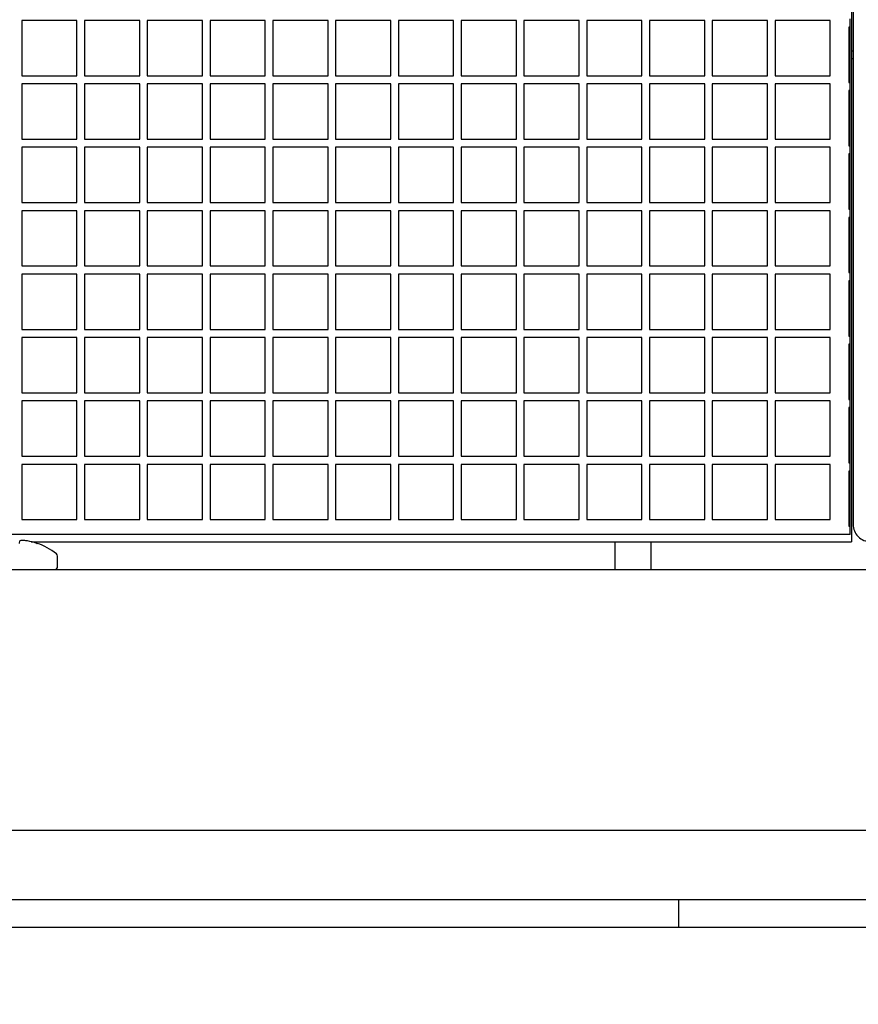
# Model space of a CAD drawing. Units: inches. Extents: x 0.9 to 15.9, y 0.6 to 10.4.
# Drawn here: x 9.7 to 9.8, y 2.3 to 2.5 of the extents above; entities that cross this region are included whole.
import ezdxf

# ---------------------------------------------------------------- set-up
doc = ezdxf.new("R2010")
doc.units = ezdxf.units.IN
doc.header["$MEASUREMENT"] = 0
doc.layers.add('FORMAT', color=7, linetype='Continuous')
doc.styles.add('SLDTEXTSTYLE0', font='TXT', dxfattribs={"width": 0.605})
doc.dimstyles.new('SLDDIMSTYLE1', dxfattribs={"dimtxt": 0.08, "dimasz": 0.13, "dimexe": 0, "dimexo": 0.0625, "dimgap": 0.02, "dimtad": 0, "dimtih": 1, "dimtoh": 1, "dimdec": 6, "dimlfac": 32, "dimrnd": 1e-09, "dimzin": 12, "dimdsep": 46, "dimlunit": 5, "dimtxsty": 'SLDTEXTSTYLE0', "dimsah": 1, "dimcen": 0.09, "dimadec": 0, "dimazin": 3, "dimtfac": 1, "dimtdec": 6, "dimtmove": 0, "dimatfit": 0, "dimfxl": 0, "dimfrac": 2, "dimtolj": 1, "dimtzin": 12, "dimarcsym": 0})

# ---------------------------------------------------------------- blocks, each defined once
blk = doc.blocks.new('_D_24')
at = {"layer": 'FORMAT'}
for p, q in [((9.442783642728111, 2.301433271839458), (9.442783642728113, 2.841935334275544)), ((9.497471142728111, 2.373698896839458), (9.497471142728113, 2.841935334275544)), ((9.442783642728113, 2.716935334275544), (9.192783642728115, 2.716935334275544)), ((9.497471142728113, 2.716935334275544), (9.789328677173001, 2.716935334275544)), ((9.89932231501914, 2.716824226392403), (9.871822314159829, 2.716824226392403)), ((9.871822314159829, 2.716824226392403), (9.871822314159829, 2.594046449731756)), ((10.02154453393097, 2.716824226392403), (10.04904453479028, 2.716824226392403)), ((10.04904453479028, 2.716824226392403), (10.04904453479028, 2.594046449731756)), ((9.871822314159829, 2.594046449731756), (9.89932231501914, 2.594046449731756)), ((10.04904453479028, 2.594046449731756), (10.02154453393097, 2.594046449731756))]:
    blk.add_line(p, q, dxfattribs=at)
for points in [[(9.442783642728113, 2.716935334275544), (9.312783642728112, 2.736935334275545), (9.312783642728112, 2.696935334275545)], [(9.497471142728113, 2.716935334275544), (9.627471142728114, 2.696935334275544), (9.627471142728114, 2.736935334275544)]]:
    blk.add_solid(points, dxfattribs=at)
at = {"layer": 'FORMAT', "char_height": 0.08, "attachment_point": 1, "style": 'SLDTEXTSTYLE0'}
for s, insert in [('1 3/4', (9.838211205563224, 2.838282968786046)), ('44', (9.89932231501914, 2.697171866621873))]:
    blk.add_mtext(s, dxfattribs=dict(at, insert=insert))

msp = doc.modelspace()

# ---------------------------------------------------------------- linework, layer by layer
at = {"color": 7, "linetype": 'Continuous', "lineweight": 25}
for p, q in [((9.778249288532216, 2.540854246176329), (9.778249288532216, 2.384922100001702)), ((9.778470259401336, 2.540480269870952), (9.778470259401336, 2.386667769870952)), ((9.668657759401334, 2.457917769870952), (9.660845259401336, 2.457917769870952)), ((9.660845259401336, 2.457917769870952), (9.660845259401336, 2.450105269870952)), ((9.668657759401334, 2.450105269870952), (9.668657759401334, 2.457917769870952)), ((9.677540571901336, 2.457917769870952), (9.669728071901336, 2.457917769870952)), ((9.669728071901336, 2.457917769870952), (9.669728071901336, 2.450105269870952)), ((9.677540571901336, 2.450105269870952), (9.677540571901336, 2.457917769870952)), ((9.686423384401335, 2.457917769870952), (9.678610884401335, 2.457917769870952)), ((9.678610884401335, 2.457917769870952), (9.678610884401335, 2.450105269870952)), ((9.686423384401335, 2.450105269870952), (9.686423384401335, 2.457917769870952)), ((9.695306196901337, 2.457917769870952), (9.687493696901337, 2.457917769870952)), ((9.687493696901337, 2.457917769870952), (9.687493696901337, 2.450105269870952)), ((9.695306196901337, 2.450105269870952), (9.695306196901337, 2.457917769870952)), ((9.704189009401336, 2.457917769870952), (9.696376509401336, 2.457917769870952)), ((9.696376509401336, 2.457917769870952), (9.696376509401336, 2.450105269870952)), ((9.704189009401336, 2.450105269870952), (9.704189009401336, 2.457917769870952)), ((9.713071821901336, 2.457917769870952), (9.705259321901336, 2.457917769870952)), ((9.705259321901336, 2.457917769870952), (9.705259321901336, 2.450105269870952)), ((9.713071821901336, 2.450105269870952), (9.713071821901336, 2.457917769870952)), ((9.721954634401335, 2.457917769870952), (9.714142134401335, 2.457917769870952)), ((9.714142134401335, 2.457917769870952), (9.714142134401335, 2.450105269870952)), ((9.721954634401335, 2.450105269870952), (9.721954634401335, 2.457917769870952)), ((9.730837446901335, 2.457917769870952), (9.723024946901335, 2.457917769870952)), ((9.723024946901335, 2.457917769870952), (9.723024946901335, 2.450105269870952)), ((9.730837446901335, 2.450105269870952), (9.730837446901335, 2.457917769870952)), ((9.739720259401336, 2.457917769870952), (9.731907759401336, 2.457917769870952)), ((9.731907759401336, 2.457917769870952), (9.731907759401336, 2.450105269870952)), ((9.739720259401336, 2.450105269870952), (9.739720259401336, 2.457917769870952)), ((9.748603071901336, 2.457917769870952), (9.740790571901336, 2.457917769870952)), ((9.740790571901336, 2.457917769870952), (9.740790571901336, 2.450105269870952)), ((9.748603071901336, 2.450105269870952), (9.748603071901336, 2.457917769870952)), ((9.757485884401335, 2.457917769870952), (9.749673384401335, 2.457917769870952)), ((9.749673384401335, 2.457917769870952), (9.749673384401335, 2.450105269870952)), ((9.757485884401335, 2.450105269870952), (9.757485884401335, 2.457917769870952)), ((9.766368696901337, 2.457917769870952), (9.758556196901335, 2.457917769870952)), ((9.758556196901335, 2.457917769870952), (9.758556196901335, 2.450105269870952)), ((9.766368696901337, 2.450105269870952), (9.766368696901337, 2.457917769870952)), ((9.775251509401336, 2.457917769870952), (9.767439009401336, 2.457917769870952)), ((9.767439009401336, 2.457917769870952), (9.767439009401336, 2.450105269870952)), ((9.775251509401336, 2.450105269870952), (9.775251509401336, 2.457917769870952)), ((9.778064009401335, 2.456980269870952), (9.778064009401335, 2.458136519870952)), ((9.778064009401335, 2.456980269870952), (9.777863232380941, 2.456980269870952)), ((9.777863232380941, 2.456980269870952), (9.777863232380941, 2.449167769870952)), ((9.778064009401335, 2.449167769870952), (9.778064009401335, 2.456980269870952)), ((9.778249288532216, 2.45359992154807), (9.778470259401336, 2.45359992154807)), ((9.778249288532216, 2.45253926137629), (9.778470259401336, 2.45253926137629)), ((9.660845259401336, 2.450105269870952), (9.668657759401334, 2.450105269870952)), ((9.669728071901336, 2.450105269870952), (9.677540571901336, 2.450105269870952)), ((9.678610884401335, 2.450105269870952), (9.686423384401335, 2.450105269870952)), ((9.687493696901337, 2.450105269870952), (9.695306196901337, 2.450105269870952)), ((9.696376509401336, 2.450105269870952), (9.704189009401336, 2.450105269870952)), ((9.705259321901336, 2.450105269870952), (9.713071821901336, 2.450105269870952)), ((9.714142134401335, 2.450105269870952), (9.721954634401335, 2.450105269870952)), ((9.723024946901335, 2.450105269870952), (9.730837446901335, 2.450105269870952)), ((9.731907759401336, 2.450105269870952), (9.739720259401336, 2.450105269870952)), ((9.740790571901336, 2.450105269870952), (9.748603071901336, 2.450105269870952)), ((9.749673384401335, 2.450105269870952), (9.757485884401335, 2.450105269870952)), ((9.758556196901335, 2.450105269870952), (9.766368696901337, 2.450105269870952)), ((9.767439009401336, 2.450105269870952), (9.775251509401336, 2.450105269870952)), ((9.668657759401334, 2.448949019870952), (9.660845259401336, 2.448949019870952)), ((9.660845259401336, 2.448949019870952), (9.660845259401336, 2.441136519870952)), ((9.668657759401334, 2.441136519870952), (9.668657759401334, 2.448949019870952)), ((9.677540571901336, 2.448949019870952), (9.669728071901336, 2.448949019870952)), ((9.669728071901336, 2.448949019870952), (9.669728071901336, 2.441136519870952)), ((9.677540571901336, 2.441136519870952), (9.677540571901336, 2.448949019870952)), ((9.686423384401335, 2.448949019870952), (9.678610884401335, 2.448949019870952)), ((9.678610884401335, 2.448949019870952), (9.678610884401335, 2.441136519870952)), ((9.686423384401335, 2.441136519870952), (9.686423384401335, 2.448949019870952)), ((9.695306196901337, 2.448949019870952), (9.687493696901337, 2.448949019870952)), ((9.687493696901337, 2.448949019870952), (9.687493696901337, 2.441136519870952)), ((9.695306196901337, 2.441136519870952), (9.695306196901337, 2.448949019870952)), ((9.704189009401336, 2.448949019870952), (9.696376509401336, 2.448949019870952)), ((9.696376509401336, 2.448949019870952), (9.696376509401336, 2.441136519870952)), ((9.704189009401336, 2.441136519870952), (9.704189009401336, 2.448949019870952)), ((9.713071821901336, 2.448949019870952), (9.705259321901336, 2.448949019870952)), ((9.705259321901336, 2.448949019870952), (9.705259321901336, 2.441136519870952)), ((9.713071821901336, 2.441136519870952), (9.713071821901336, 2.448949019870952)), ((9.721954634401335, 2.448949019870952), (9.714142134401335, 2.448949019870952)), ((9.714142134401335, 2.448949019870952), (9.714142134401335, 2.441136519870952)), ((9.721954634401335, 2.441136519870952), (9.721954634401335, 2.448949019870952)), ((9.730837446901335, 2.448949019870952), (9.723024946901335, 2.448949019870952)), ((9.723024946901335, 2.448949019870952), (9.723024946901335, 2.441136519870952)), ((9.730837446901335, 2.441136519870952), (9.730837446901335, 2.448949019870952)), ((9.739720259401336, 2.448949019870952), (9.731907759401336, 2.448949019870952)), ((9.731907759401336, 2.448949019870952), (9.731907759401336, 2.441136519870952)), ((9.739720259401336, 2.441136519870952), (9.739720259401336, 2.448949019870952)), ((9.748603071901336, 2.448949019870952), (9.740790571901336, 2.448949019870952)), ((9.740790571901336, 2.448949019870952), (9.740790571901336, 2.441136519870952)), ((9.748603071901336, 2.441136519870952), (9.748603071901336, 2.448949019870952)), ((9.757485884401335, 2.448949019870952), (9.749673384401335, 2.448949019870952)), ((9.749673384401335, 2.448949019870952), (9.749673384401335, 2.441136519870952)), ((9.757485884401335, 2.441136519870952), (9.757485884401335, 2.448949019870952)), ((9.766368696901337, 2.448949019870952), (9.758556196901335, 2.448949019870952)), ((9.758556196901335, 2.448949019870952), (9.758556196901335, 2.441136519870952)), ((9.766368696901337, 2.441136519870952), (9.766368696901337, 2.448949019870952)), ((9.775251509401336, 2.448949019870952), (9.767439009401336, 2.448949019870952)), ((9.767439009401336, 2.448949019870952), (9.767439009401336, 2.441136519870952)), ((9.775251509401336, 2.441136519870952), (9.775251509401336, 2.448949019870952)), ((9.777863232380941, 2.449167769870952), (9.778064009401335, 2.449167769870952)), ((9.778064009401335, 2.448011519870952), (9.778064009401335, 2.449167769870952)), ((9.778064009401335, 2.448011519870952), (9.777863232380941, 2.448011519870952)), ((9.777863232380941, 2.448011519870952), (9.777863232380941, 2.440199019870952)), ((9.778064009401335, 2.440199019870952), (9.778064009401335, 2.448011519870952)), ((9.660845259401336, 2.441136519870952), (9.668657759401334, 2.441136519870952)), ((9.669728071901336, 2.441136519870952), (9.677540571901336, 2.441136519870952)), ((9.678610884401335, 2.441136519870952), (9.686423384401335, 2.441136519870952)), ((9.687493696901337, 2.441136519870952), (9.695306196901337, 2.441136519870952)), ((9.696376509401336, 2.441136519870952), (9.704189009401336, 2.441136519870952)), ((9.705259321901336, 2.441136519870952), (9.713071821901336, 2.441136519870952)), ((9.714142134401335, 2.441136519870952), (9.721954634401335, 2.441136519870952)), ((9.723024946901335, 2.441136519870952), (9.730837446901335, 2.441136519870952)), ((9.731907759401336, 2.441136519870952), (9.739720259401336, 2.441136519870952)), ((9.740790571901336, 2.441136519870952), (9.748603071901336, 2.441136519870952)), ((9.749673384401335, 2.441136519870952), (9.757485884401335, 2.441136519870952)), ((9.758556196901335, 2.441136519870952), (9.766368696901337, 2.441136519870952)), ((9.767439009401336, 2.441136519870952), (9.775251509401336, 2.441136519870952)), ((9.668657759401334, 2.439980269870952), (9.660845259401336, 2.439980269870952)), ((9.660845259401336, 2.439980269870952), (9.660845259401336, 2.432167769870952)), ((9.668657759401334, 2.432167769870952), (9.668657759401334, 2.439980269870952)), ((9.677540571901336, 2.439980269870952), (9.669728071901336, 2.439980269870952)), ((9.669728071901336, 2.439980269870952), (9.669728071901336, 2.432167769870952)), ((9.677540571901336, 2.432167769870952), (9.677540571901336, 2.439980269870952)), ((9.686423384401335, 2.439980269870952), (9.678610884401335, 2.439980269870952)), ((9.678610884401335, 2.439980269870952), (9.678610884401335, 2.432167769870952)), ((9.686423384401335, 2.432167769870952), (9.686423384401335, 2.439980269870952)), ((9.695306196901337, 2.439980269870952), (9.687493696901337, 2.439980269870952)), ((9.687493696901337, 2.439980269870952), (9.687493696901337, 2.432167769870952)), ((9.695306196901337, 2.432167769870952), (9.695306196901337, 2.439980269870952)), ((9.704189009401336, 2.439980269870952), (9.696376509401336, 2.439980269870952)), ((9.696376509401336, 2.439980269870952), (9.696376509401336, 2.432167769870952)), ((9.704189009401336, 2.432167769870952), (9.704189009401336, 2.439980269870952)), ((9.713071821901336, 2.439980269870952), (9.705259321901336, 2.439980269870952)), ((9.705259321901336, 2.439980269870952), (9.705259321901336, 2.432167769870952)), ((9.713071821901336, 2.432167769870952), (9.713071821901336, 2.439980269870952)), ((9.721954634401335, 2.439980269870952), (9.714142134401335, 2.439980269870952)), ((9.714142134401335, 2.439980269870952), (9.714142134401335, 2.432167769870952)), ((9.721954634401335, 2.432167769870952), (9.721954634401335, 2.439980269870952)), ((9.730837446901335, 2.439980269870952), (9.723024946901335, 2.439980269870952)), ((9.723024946901335, 2.439980269870952), (9.723024946901335, 2.432167769870952)), ((9.730837446901335, 2.432167769870952), (9.730837446901335, 2.439980269870952)), ((9.739720259401336, 2.439980269870952), (9.731907759401336, 2.439980269870952)), ((9.731907759401336, 2.439980269870952), (9.731907759401336, 2.432167769870952)), ((9.739720259401336, 2.432167769870952), (9.739720259401336, 2.439980269870952)), ((9.748603071901336, 2.439980269870952), (9.740790571901336, 2.439980269870952)), ((9.740790571901336, 2.439980269870952), (9.740790571901336, 2.432167769870952)), ((9.748603071901336, 2.432167769870952), (9.748603071901336, 2.439980269870952)), ((9.757485884401335, 2.439980269870952), (9.749673384401335, 2.439980269870952)), ((9.749673384401335, 2.439980269870952), (9.749673384401335, 2.432167769870952)), ((9.757485884401335, 2.432167769870952), (9.757485884401335, 2.439980269870952)), ((9.766368696901337, 2.439980269870952), (9.758556196901335, 2.439980269870952)), ((9.758556196901335, 2.439980269870952), (9.758556196901335, 2.432167769870952)), ((9.766368696901337, 2.432167769870952), (9.766368696901337, 2.439980269870952)), ((9.767439009401336, 2.439980269870952), (9.767439009401336, 2.432167769870952)), ((9.775251509401336, 2.439980269870952), (9.767439009401336, 2.439980269870952)), ((9.775251509401336, 2.432167769870952), (9.775251509401336, 2.439980269870952)), ((9.777863232380941, 2.440199019870952), (9.778064009401335, 2.440199019870952)), ((9.778064009401335, 2.439042769870952), (9.778064009401335, 2.440199019870952)), ((9.778064009401335, 2.439042769870952), (9.777863232380941, 2.439042769870952)), ((9.777863232380941, 2.439042769870952), (9.777863232380941, 2.431230269870952)), ((9.778064009401335, 2.431230269870952), (9.778064009401335, 2.439042769870952)), ((9.660845259401336, 2.432167769870952), (9.668657759401334, 2.432167769870952)), ((9.669728071901336, 2.432167769870952), (9.677540571901336, 2.432167769870952)), ((9.678610884401335, 2.432167769870952), (9.686423384401335, 2.432167769870952)), ((9.687493696901337, 2.432167769870952), (9.695306196901337, 2.432167769870952)), ((9.696376509401336, 2.432167769870952), (9.704189009401336, 2.432167769870952)), ((9.705259321901336, 2.432167769870952), (9.713071821901336, 2.432167769870952)), ((9.714142134401335, 2.432167769870952), (9.721954634401335, 2.432167769870952)), ((9.723024946901335, 2.432167769870952), (9.730837446901335, 2.432167769870952)), ((9.731907759401336, 2.432167769870952), (9.739720259401336, 2.432167769870952)), ((9.740790571901336, 2.432167769870952), (9.748603071901336, 2.432167769870952)), ((9.749673384401335, 2.432167769870952), (9.757485884401335, 2.432167769870952)), ((9.758556196901335, 2.432167769870952), (9.766368696901337, 2.432167769870952)), ((9.767439009401336, 2.432167769870952), (9.775251509401336, 2.432167769870952)), ((9.668657759401334, 2.431011519870952), (9.660845259401336, 2.431011519870952)), ((9.660845259401336, 2.431011519870952), (9.660845259401336, 2.423199019870952)), ((9.668657759401334, 2.423199019870952), (9.668657759401334, 2.431011519870952)), ((9.677540571901336, 2.431011519870952), (9.669728071901336, 2.431011519870952)), ((9.669728071901336, 2.431011519870952), (9.669728071901336, 2.423199019870952)), ((9.677540571901336, 2.423199019870952), (9.677540571901336, 2.431011519870952)), ((9.686423384401335, 2.431011519870952), (9.678610884401335, 2.431011519870952)), ((9.678610884401335, 2.431011519870952), (9.678610884401335, 2.423199019870952)), ((9.686423384401335, 2.423199019870952), (9.686423384401335, 2.431011519870952)), ((9.695306196901337, 2.431011519870952), (9.687493696901337, 2.431011519870952)), ((9.687493696901337, 2.431011519870952), (9.687493696901337, 2.423199019870952)), ((9.695306196901337, 2.423199019870952), (9.695306196901337, 2.431011519870952)), ((9.704189009401336, 2.431011519870952), (9.696376509401336, 2.431011519870952)), ((9.696376509401336, 2.431011519870952), (9.696376509401336, 2.423199019870952)), ((9.704189009401336, 2.423199019870952), (9.704189009401336, 2.431011519870952)), ((9.713071821901336, 2.431011519870952), (9.705259321901336, 2.431011519870952)), ((9.705259321901336, 2.431011519870952), (9.705259321901336, 2.423199019870952)), ((9.713071821901336, 2.423199019870952), (9.713071821901336, 2.431011519870952)), ((9.721954634401335, 2.431011519870952), (9.714142134401335, 2.431011519870952)), ((9.714142134401335, 2.431011519870952), (9.714142134401335, 2.423199019870952)), ((9.721954634401335, 2.423199019870952), (9.721954634401335, 2.431011519870952)), ((9.730837446901335, 2.431011519870952), (9.723024946901335, 2.431011519870952)), ((9.723024946901335, 2.431011519870952), (9.723024946901335, 2.423199019870952)), ((9.730837446901335, 2.423199019870952), (9.730837446901335, 2.431011519870952)), ((9.739720259401336, 2.431011519870952), (9.731907759401336, 2.431011519870952)), ((9.731907759401336, 2.431011519870952), (9.731907759401336, 2.423199019870952)), ((9.739720259401336, 2.423199019870952), (9.739720259401336, 2.431011519870952)), ((9.748603071901336, 2.431011519870952), (9.740790571901336, 2.431011519870952)), ((9.740790571901336, 2.431011519870952), (9.740790571901336, 2.423199019870952)), ((9.748603071901336, 2.423199019870952), (9.748603071901336, 2.431011519870952)), ((9.757485884401335, 2.431011519870952), (9.749673384401335, 2.431011519870952)), ((9.749673384401335, 2.431011519870952), (9.749673384401335, 2.423199019870952)), ((9.757485884401335, 2.423199019870952), (9.757485884401335, 2.431011519870952)), ((9.766368696901337, 2.431011519870952), (9.758556196901335, 2.431011519870952)), ((9.758556196901335, 2.431011519870952), (9.758556196901335, 2.423199019870952)), ((9.766368696901337, 2.423199019870952), (9.766368696901337, 2.431011519870952)), ((9.775251509401336, 2.431011519870952), (9.767439009401336, 2.431011519870952)), ((9.767439009401336, 2.431011519870952), (9.767439009401334, 2.423199019870952)), ((9.775251509401336, 2.423199019870952), (9.775251509401336, 2.431011519870952)), ((9.777863232380941, 2.431230269870952), (9.778064009401335, 2.431230269870952)), ((9.778064009401335, 2.430074019870952), (9.777863232380941, 2.430074019870952)), ((9.777863232380941, 2.430074019870952), (9.777863232380941, 2.422261519870952)), ((9.778064009401335, 2.430074019870952), (9.778064009401335, 2.431230269870952)), ((9.778064009401335, 2.422261519870952), (9.778064009401335, 2.430074019870952)), ((9.660845259401336, 2.423199019870952), (9.668657759401334, 2.423199019870952)), ((9.669728071901336, 2.423199019870952), (9.677540571901336, 2.423199019870952)), ((9.678610884401335, 2.423199019870952), (9.686423384401335, 2.423199019870952)), ((9.687493696901337, 2.423199019870952), (9.695306196901337, 2.423199019870952)), ((9.696376509401336, 2.423199019870952), (9.704189009401336, 2.423199019870952)), ((9.705259321901336, 2.423199019870952), (9.713071821901336, 2.423199019870952)), ((9.714142134401335, 2.423199019870952), (9.721954634401335, 2.423199019870952)), ((9.723024946901335, 2.423199019870952), (9.730837446901335, 2.423199019870952)), ((9.731907759401336, 2.423199019870952), (9.739720259401336, 2.423199019870952)), ((9.740790571901336, 2.423199019870952), (9.748603071901336, 2.423199019870952)), ((9.749673384401335, 2.423199019870952), (9.757485884401335, 2.423199019870952)), ((9.758556196901335, 2.423199019870952), (9.766368696901337, 2.423199019870952)), ((9.767439009401334, 2.423199019870952), (9.775251509401336, 2.423199019870952)), ((9.660845259401336, 2.422042769870952), (9.660845259401336, 2.414230269870952)), ((9.668657759401334, 2.422042769870952), (9.660845259401336, 2.422042769870952)), ((9.668657759401334, 2.414230269870952), (9.668657759401334, 2.422042769870952)), ((9.677540571901336, 2.422042769870952), (9.669728071901336, 2.422042769870952)), ((9.669728071901336, 2.422042769870952), (9.669728071901336, 2.414230269870952)), ((9.677540571901336, 2.414230269870952), (9.677540571901336, 2.422042769870952)), ((9.678610884401335, 2.422042769870952), (9.678610884401335, 2.414230269870952)), ((9.686423384401335, 2.422042769870952), (9.678610884401335, 2.422042769870952)), ((9.686423384401335, 2.414230269870952), (9.686423384401335, 2.422042769870952)), ((9.687493696901337, 2.422042769870952), (9.687493696901337, 2.414230269870952)), ((9.695306196901337, 2.422042769870952), (9.687493696901337, 2.422042769870952)), ((9.695306196901337, 2.414230269870952), (9.695306196901337, 2.422042769870952)), ((9.696376509401336, 2.422042769870952), (9.696376509401336, 2.414230269870952)), ((9.704189009401336, 2.422042769870952), (9.696376509401336, 2.422042769870952)), ((9.704189009401336, 2.414230269870952), (9.704189009401336, 2.422042769870952)), ((9.705259321901336, 2.422042769870952), (9.705259321901336, 2.414230269870952)), ((9.713071821901336, 2.422042769870952), (9.705259321901336, 2.422042769870952)), ((9.713071821901336, 2.414230269870952), (9.713071821901336, 2.422042769870952)), ((9.721954634401335, 2.422042769870952), (9.714142134401335, 2.422042769870952)), ((9.714142134401335, 2.422042769870952), (9.714142134401335, 2.414230269870952)), ((9.721954634401335, 2.414230269870952), (9.721954634401335, 2.422042769870952)), ((9.730837446901335, 2.422042769870952), (9.723024946901335, 2.422042769870952)), ((9.723024946901335, 2.422042769870952), (9.723024946901335, 2.414230269870952)), ((9.730837446901335, 2.414230269870952), (9.730837446901335, 2.422042769870952)), ((9.739720259401336, 2.422042769870952), (9.731907759401336, 2.422042769870952)), ((9.731907759401336, 2.422042769870952), (9.731907759401336, 2.414230269870952)), ((9.739720259401336, 2.414230269870952), (9.739720259401336, 2.422042769870952)), ((9.748603071901336, 2.422042769870952), (9.740790571901336, 2.422042769870952)), ((9.740790571901336, 2.422042769870952), (9.740790571901336, 2.414230269870952)), ((9.748603071901336, 2.414230269870952), (9.748603071901336, 2.422042769870952)), ((9.757485884401335, 2.422042769870952), (9.749673384401335, 2.422042769870952)), ((9.749673384401335, 2.422042769870952), (9.749673384401335, 2.414230269870952)), ((9.757485884401335, 2.414230269870952), (9.757485884401335, 2.422042769870952)), ((9.766368696901337, 2.422042769870952), (9.758556196901335, 2.422042769870952)), ((9.758556196901335, 2.422042769870952), (9.758556196901335, 2.414230269870952)), ((9.766368696901337, 2.414230269870952), (9.766368696901337, 2.422042769870952)), ((9.775251509401336, 2.422042769870952), (9.767439009401334, 2.422042769870952)), ((9.767439009401334, 2.422042769870952), (9.767439009401334, 2.414230269870952)), ((9.775251509401336, 2.414230269870952), (9.775251509401336, 2.422042769870952)), ((9.777863232380941, 2.422261519870952), (9.778064009401335, 2.422261519870952)), ((9.778064009401335, 2.421105269870952), (9.778064009401335, 2.422261519870952)), ((9.778064009401335, 2.421105269870952), (9.777863232380941, 2.421105269870952)), ((9.777863232380941, 2.421105269870952), (9.777863232380941, 2.413292769870952)), ((9.778064009401335, 2.413292769870952), (9.778064009401335, 2.421105269870952)), ((9.660845259401336, 2.414230269870952), (9.668657759401334, 2.414230269870952)), ((9.669728071901336, 2.414230269870952), (9.677540571901336, 2.414230269870952)), ((9.678610884401335, 2.414230269870952), (9.686423384401335, 2.414230269870952)), ((9.687493696901337, 2.414230269870952), (9.695306196901337, 2.414230269870952)), ((9.696376509401336, 2.414230269870952), (9.704189009401336, 2.414230269870952)), ((9.705259321901336, 2.414230269870952), (9.713071821901336, 2.414230269870952)), ((9.714142134401335, 2.414230269870952), (9.721954634401335, 2.414230269870952)), ((9.723024946901335, 2.414230269870952), (9.730837446901335, 2.414230269870952)), ((9.731907759401336, 2.414230269870952), (9.739720259401336, 2.414230269870952)), ((9.740790571901336, 2.414230269870952), (9.748603071901336, 2.414230269870952)), ((9.749673384401335, 2.414230269870952), (9.757485884401335, 2.414230269870952)), ((9.758556196901335, 2.414230269870952), (9.766368696901337, 2.414230269870952)), ((9.767439009401334, 2.414230269870952), (9.775251509401336, 2.414230269870952)), ((9.777863232380941, 2.413292769870952), (9.778064009401335, 2.413292769870952)), ((9.778064009401335, 2.412136519870952), (9.778064009401335, 2.413292769870952)), ((9.668657759401334, 2.413074019870952), (9.660845259401336, 2.413074019870952)), ((9.660845259401336, 2.413074019870952), (9.660845259401336, 2.405261519870952)), ((9.668657759401334, 2.405261519870952), (9.668657759401334, 2.413074019870952)), ((9.677540571901336, 2.413074019870952), (9.669728071901336, 2.413074019870952)), ((9.669728071901336, 2.413074019870952), (9.669728071901336, 2.405261519870952)), ((9.677540571901336, 2.405261519870952), (9.677540571901336, 2.413074019870952)), ((9.686423384401335, 2.413074019870952), (9.678610884401335, 2.413074019870952)), ((9.678610884401335, 2.413074019870952), (9.678610884401335, 2.405261519870952)), ((9.686423384401335, 2.405261519870952), (9.686423384401335, 2.413074019870952)), ((9.695306196901337, 2.413074019870952), (9.687493696901337, 2.413074019870952)), ((9.687493696901337, 2.413074019870952), (9.687493696901337, 2.405261519870952)), ((9.695306196901337, 2.405261519870952), (9.695306196901337, 2.413074019870952)), ((9.704189009401336, 2.413074019870952), (9.696376509401336, 2.413074019870952)), ((9.696376509401336, 2.413074019870952), (9.696376509401336, 2.405261519870952)), ((9.704189009401336, 2.405261519870952), (9.704189009401336, 2.413074019870952)), ((9.713071821901336, 2.413074019870952), (9.705259321901336, 2.413074019870952)), ((9.705259321901336, 2.413074019870952), (9.705259321901336, 2.405261519870952)), ((9.713071821901336, 2.405261519870952), (9.713071821901336, 2.413074019870952)), ((9.721954634401335, 2.413074019870952), (9.714142134401335, 2.413074019870952)), ((9.714142134401335, 2.413074019870952), (9.714142134401335, 2.405261519870952)), ((9.721954634401335, 2.405261519870952), (9.721954634401335, 2.413074019870952)), ((9.730837446901335, 2.413074019870952), (9.723024946901335, 2.413074019870952)), ((9.723024946901335, 2.413074019870952), (9.723024946901335, 2.405261519870952)), ((9.730837446901335, 2.405261519870952), (9.730837446901335, 2.413074019870952)), ((9.739720259401336, 2.413074019870952), (9.731907759401336, 2.413074019870952)), ((9.731907759401336, 2.413074019870952), (9.731907759401336, 2.405261519870952)), ((9.739720259401336, 2.405261519870952), (9.739720259401336, 2.413074019870952)), ((9.748603071901336, 2.413074019870952), (9.740790571901336, 2.413074019870952)), ((9.740790571901336, 2.413074019870952), (9.740790571901336, 2.405261519870952)), ((9.748603071901336, 2.405261519870952), (9.748603071901336, 2.413074019870952)), ((9.757485884401335, 2.413074019870952), (9.749673384401335, 2.413074019870952)), ((9.749673384401335, 2.413074019870952), (9.749673384401335, 2.405261519870952)), ((9.757485884401335, 2.405261519870952), (9.757485884401335, 2.413074019870952)), ((9.766368696901337, 2.413074019870952), (9.758556196901335, 2.413074019870952)), ((9.758556196901335, 2.413074019870952), (9.758556196901335, 2.405261519870952)), ((9.766368696901337, 2.405261519870952), (9.766368696901337, 2.413074019870952)), ((9.775251509401336, 2.413074019870952), (9.767439009401334, 2.413074019870952)), ((9.767439009401334, 2.413074019870952), (9.767439009401334, 2.405261519870952)), ((9.775251509401336, 2.405261519870952), (9.775251509401336, 2.413074019870952)), ((9.778064009401335, 2.412136519870952), (9.777863232380941, 2.412136519870952)), ((9.777863232380941, 2.412136519870952), (9.777863232380941, 2.404324019870952)), ((9.778064009401335, 2.404324019870952), (9.778064009401335, 2.412136519870952)), ((9.660845259401336, 2.405261519870952), (9.668657759401334, 2.405261519870952)), ((9.669728071901336, 2.405261519870952), (9.677540571901336, 2.405261519870952)), ((9.678610884401335, 2.405261519870952), (9.686423384401335, 2.405261519870952)), ((9.687493696901337, 2.405261519870952), (9.695306196901337, 2.405261519870952)), ((9.696376509401336, 2.405261519870952), (9.704189009401336, 2.405261519870952)), ((9.705259321901336, 2.405261519870952), (9.713071821901336, 2.405261519870952)), ((9.714142134401335, 2.405261519870952), (9.721954634401335, 2.405261519870952)), ((9.723024946901335, 2.405261519870952), (9.730837446901335, 2.405261519870952)), ((9.731907759401336, 2.405261519870952), (9.739720259401336, 2.405261519870952)), ((9.740790571901336, 2.405261519870952), (9.748603071901336, 2.405261519870952)), ((9.749673384401335, 2.405261519870952), (9.757485884401335, 2.405261519870952)), ((9.758556196901335, 2.405261519870952), (9.766368696901337, 2.405261519870952)), ((9.767439009401334, 2.405261519870952), (9.775251509401336, 2.405261519870952)), ((9.668657759401334, 2.404105269870952), (9.660845259401336, 2.404105269870952)), ((9.660845259401336, 2.404105269870952), (9.660845259401336, 2.396292769870952)), ((9.668657759401334, 2.396292769870952), (9.668657759401334, 2.404105269870952)), ((9.677540571901336, 2.404105269870952), (9.669728071901336, 2.404105269870952)), ((9.669728071901336, 2.404105269870952), (9.669728071901336, 2.396292769870952)), ((9.677540571901336, 2.396292769870952), (9.677540571901336, 2.404105269870952)), ((9.686423384401335, 2.404105269870952), (9.678610884401335, 2.404105269870952)), ((9.678610884401335, 2.404105269870952), (9.678610884401335, 2.396292769870952)), ((9.686423384401335, 2.396292769870952), (9.686423384401335, 2.404105269870952)), ((9.695306196901337, 2.404105269870952), (9.687493696901337, 2.404105269870952)), ((9.687493696901337, 2.404105269870952), (9.687493696901337, 2.396292769870952)), ((9.695306196901337, 2.396292769870952), (9.695306196901337, 2.404105269870952)), ((9.704189009401336, 2.404105269870952), (9.696376509401336, 2.404105269870952)), ((9.696376509401336, 2.404105269870952), (9.696376509401336, 2.396292769870952)), ((9.704189009401336, 2.396292769870952), (9.704189009401336, 2.404105269870952)), ((9.713071821901336, 2.404105269870952), (9.705259321901336, 2.404105269870952)), ((9.705259321901336, 2.404105269870952), (9.705259321901336, 2.396292769870952)), ((9.713071821901336, 2.396292769870952), (9.713071821901336, 2.404105269870952)), ((9.721954634401335, 2.404105269870952), (9.714142134401335, 2.404105269870952)), ((9.714142134401335, 2.404105269870952), (9.714142134401335, 2.396292769870952)), ((9.721954634401335, 2.396292769870952), (9.721954634401335, 2.404105269870952)), ((9.730837446901335, 2.404105269870952), (9.723024946901335, 2.404105269870952)), ((9.723024946901335, 2.404105269870952), (9.723024946901335, 2.396292769870952)), ((9.730837446901335, 2.396292769870952), (9.730837446901335, 2.404105269870952)), ((9.739720259401336, 2.404105269870952), (9.731907759401336, 2.404105269870952)), ((9.731907759401336, 2.404105269870952), (9.731907759401336, 2.396292769870952)), ((9.739720259401336, 2.396292769870952), (9.739720259401336, 2.404105269870952)), ((9.748603071901336, 2.404105269870952), (9.740790571901336, 2.404105269870952)), ((9.740790571901336, 2.404105269870952), (9.740790571901336, 2.396292769870952)), ((9.748603071901336, 2.396292769870952), (9.748603071901336, 2.404105269870952)), ((9.757485884401335, 2.404105269870952), (9.749673384401335, 2.404105269870952)), ((9.749673384401335, 2.404105269870952), (9.749673384401335, 2.396292769870952)), ((9.757485884401335, 2.396292769870952), (9.757485884401335, 2.404105269870952)), ((9.758556196901335, 2.404105269870952), (9.758556196901335, 2.396292769870952)), ((9.766368696901337, 2.404105269870952), (9.758556196901335, 2.404105269870952)), ((9.766368696901337, 2.396292769870952), (9.766368696901337, 2.404105269870952)), ((9.767439009401334, 2.404105269870952), (9.767439009401334, 2.396292769870952)), ((9.775251509401336, 2.404105269870952), (9.767439009401334, 2.404105269870952)), ((9.775251509401336, 2.396292769870952), (9.775251509401336, 2.404105269870952)), ((9.777863232380941, 2.404324019870952), (9.778064009401335, 2.404324019870952)), ((9.778064009401335, 2.403167769870952), (9.778064009401335, 2.404324019870952)), ((9.778064009401335, 2.403167769870952), (9.777863232380941, 2.403167769870952)), ((9.777863232380941, 2.403167769870952), (9.777863232380941, 2.395355269870952)), ((9.778064009401335, 2.395355269870952), (9.778064009401335, 2.403167769870952)), ((9.660845259401336, 2.396292769870952), (9.668657759401334, 2.396292769870952)), ((9.668657759401334, 2.395136519870952), (9.660845259401336, 2.395136519870952)), ((9.660845259401336, 2.395136519870952), (9.660845259401336, 2.387324019870952)), ((9.668657759401334, 2.387324019870952), (9.668657759401334, 2.395136519870952)), ((9.669728071901336, 2.396292769870952), (9.677540571901336, 2.396292769870952)), ((9.677540571901336, 2.395136519870952), (9.669728071901336, 2.395136519870952)), ((9.669728071901336, 2.395136519870952), (9.669728071901336, 2.387324019870952)), ((9.677540571901336, 2.387324019870952), (9.677540571901336, 2.395136519870952)), ((9.678610884401335, 2.396292769870952), (9.686423384401335, 2.396292769870952)), ((9.686423384401335, 2.395136519870952), (9.678610884401335, 2.395136519870952)), ((9.678610884401335, 2.395136519870952), (9.678610884401335, 2.387324019870952)), ((9.686423384401335, 2.387324019870952), (9.686423384401335, 2.395136519870952)), ((9.687493696901337, 2.396292769870952), (9.695306196901337, 2.396292769870952)), ((9.695306196901337, 2.395136519870952), (9.687493696901337, 2.395136519870952)), ((9.687493696901337, 2.395136519870952), (9.687493696901337, 2.387324019870952)), ((9.695306196901337, 2.387324019870952), (9.695306196901337, 2.395136519870952)), ((9.696376509401336, 2.396292769870952), (9.704189009401336, 2.396292769870952)), ((9.704189009401336, 2.395136519870952), (9.696376509401336, 2.395136519870952)), ((9.696376509401336, 2.395136519870952), (9.696376509401336, 2.387324019870952)), ((9.704189009401336, 2.387324019870952), (9.704189009401336, 2.395136519870952)), ((9.705259321901336, 2.396292769870952), (9.713071821901336, 2.396292769870952)), ((9.705259321901336, 2.395136519870952), (9.705259321901336, 2.387324019870952)), ((9.713071821901336, 2.395136519870952), (9.705259321901336, 2.395136519870952)), ((9.713071821901336, 2.387324019870952), (9.713071821901336, 2.395136519870952)), ((9.714142134401335, 2.396292769870952), (9.721954634401335, 2.396292769870952)), ((9.721954634401335, 2.395136519870952), (9.714142134401335, 2.395136519870952)), ((9.714142134401335, 2.395136519870952), (9.714142134401335, 2.387324019870952)), ((9.721954634401335, 2.387324019870952), (9.721954634401335, 2.395136519870952)), ((9.723024946901335, 2.396292769870952), (9.730837446901335, 2.396292769870952)), ((9.730837446901335, 2.395136519870952), (9.723024946901335, 2.395136519870952)), ((9.723024946901335, 2.395136519870952), (9.723024946901335, 2.387324019870952)), ((9.730837446901335, 2.387324019870952), (9.730837446901335, 2.395136519870952)), ((9.731907759401336, 2.396292769870952), (9.739720259401336, 2.396292769870952)), ((9.739720259401336, 2.395136519870952), (9.731907759401336, 2.395136519870952)), ((9.731907759401336, 2.395136519870952), (9.731907759401336, 2.387324019870952)), ((9.739720259401336, 2.387324019870952), (9.739720259401336, 2.395136519870952)), ((9.740790571901336, 2.396292769870952), (9.748603071901336, 2.396292769870952)), ((9.748603071901336, 2.395136519870952), (9.740790571901336, 2.395136519870952)), ((9.740790571901336, 2.395136519870952), (9.740790571901336, 2.387324019870952)), ((9.748603071901336, 2.387324019870952), (9.748603071901336, 2.395136519870952)), ((9.749673384401335, 2.396292769870952), (9.757485884401335, 2.396292769870952)), ((9.757485884401335, 2.395136519870952), (9.749673384401335, 2.395136519870952)), ((9.749673384401335, 2.395136519870952), (9.749673384401335, 2.387324019870952)), ((9.757485884401335, 2.387324019870952), (9.757485884401335, 2.395136519870952)), ((9.758556196901335, 2.396292769870952), (9.766368696901337, 2.396292769870952)), ((9.766368696901337, 2.395136519870952), (9.758556196901335, 2.395136519870952)), ((9.758556196901335, 2.395136519870952), (9.758556196901335, 2.387324019870952)), ((9.766368696901337, 2.387324019870952), (9.766368696901337, 2.395136519870952)), ((9.767439009401334, 2.396292769870952), (9.775251509401336, 2.396292769870952)), ((9.775251509401336, 2.395136519870952), (9.767439009401334, 2.395136519870952)), ((9.767439009401334, 2.395136519870952), (9.767439009401334, 2.387324019870952)), ((9.775251509401336, 2.387324019870952), (9.775251509401336, 2.395136519870952)), ((9.777863232380941, 2.395355269870952), (9.778064009401335, 2.395355269870952)), ((9.778064009401335, 2.394199019870952), (9.778064009401335, 2.395355269870952)), ((9.777863232380941, 2.394199019870952), (9.777863232380941, 2.386386519870952)), ((9.778064009401335, 2.394199019870952), (9.777863232380941, 2.394199019870952)), ((9.778064009401335, 2.386386519870952), (9.778064009401335, 2.394199019870952)), ((9.660845259401336, 2.387324019870952), (9.668657759401334, 2.387324019870952)), ((9.669728071901336, 2.387324019870952), (9.677540571901336, 2.387324019870952)), ((9.678610884401335, 2.387324019870952), (9.686423384401335, 2.387324019870952)), ((9.687493696901337, 2.387324019870952), (9.695306196901337, 2.387324019870952)), ((9.696376509401336, 2.387324019870952), (9.704189009401336, 2.387324019870952)), ((9.705259321901336, 2.387324019870952), (9.713071821901336, 2.387324019870952)), ((9.714142134401335, 2.387324019870952), (9.721954634401335, 2.387324019870952)), ((9.723024946901335, 2.387324019870952), (9.730837446901335, 2.387324019870952)), ((9.731907759401336, 2.387324019870952), (9.739720259401336, 2.387324019870952)), ((9.740790571901336, 2.387324019870952), (9.748603071901336, 2.387324019870952)), ((9.749673384401335, 2.387324019870952), (9.757485884401335, 2.387324019870952)), ((9.758556196901335, 2.387324019870952), (9.766368696901337, 2.387324019870952)), ((9.767439009401334, 2.387324019870952), (9.775251509401336, 2.387324019870952)), ((9.777863232380941, 2.386386519870952), (9.778064009401335, 2.386386519870952)), ((9.778064009401335, 2.385199019870952), (9.778064009401335, 2.386386519870952)), ((9.775626509401336, 2.385199019870952), (9.579564009401336, 2.385199019870953)), ((9.660537641791187, 2.383969042140624), (9.660566750609677, 2.384301757458444)), ((9.660574612488013, 2.384307652724984), (9.660566750609677, 2.384301757458444)), ((9.661666580464646, 2.384301757458444), (9.661629751671859, 2.384307652724984)), ((9.662175976347335, 2.384199019867756), (9.778249288532216, 2.384199019867756)), ((9.66299640214557, 2.383969042140624), (9.663029936794386, 2.383969042140624)), ((9.744776509401335, 2.384199019867756), (9.744776509401335, 2.380292769870965)), ((9.749901509401335, 2.380292769870965), (9.749901509401335, 2.384199019867756)), ((9.778064009401335, 2.385199019870952), (9.775626509401336, 2.385199019870952)), ((9.778249288532216, 2.384922100001702), (9.778249288532216, 2.384199019867756)), ((9.665923384401337, 2.380708394870954), (9.665923384401337, 2.38217095858047)), ((9.323220259401339, 2.380292769870958), (9.864157759401339, 2.380292769870958)), ((9.323220259401339, 2.34338332105206), (9.864157759401339, 2.34338332105206)), ((9.753800033023385, 2.333542646839458), (9.456925033023383, 2.333542646839458)), ((9.753800033023385, 2.333542646839458), (9.753800033023385, 2.329636396839458)), ((9.910050033023383, 2.333542646839458), (9.753800033023385, 2.333542646839458)), ((9.753800033023385, 2.329636396839458), (9.456925033023383, 2.329636396839458)), ((9.910050033023383, 2.329636396839458), (9.753800033023385, 2.329636396839458))]:
    msp.add_line(p, q, dxfattribs=at)
for centre, radius, start, end in [((9.780939009401337, 2.386667769870952), 0.002468750000000242, 180, 270.0000000000008), ((9.661078036495097, 2.38285106341893), 0.001541132096032766, 97.64160501491631, 109.0660892855532), ((9.660899217160173, 2.384083090712914), 0.0002965703678419977, 84.94829117255958, 95.05170882709858), ((9.660494824768131, 2.376561684707993), 0.007828670359458514, 81.66442429795565, 86.84765460857254), ((9.660096249927042, 2.375201418442339), 0.009234831249425982, 71.69683141236085, 80.20960446938815), ((9.660095259401334, 2.375237436224337), 0.009211583646617227, 52.02341346876681, 71.42259382871266), ((9.665507759401336, 2.38217095858047), 0.0004156250000004746, 0, 52.02341346886867), ((9.665507759401336, 2.380708394870954), 0.0004156250000004746, 270.0000000000008, 0)]:
    msp.add_arc(centre, radius, start, end, dxfattribs=at)

# ---------------------------------------------------------------- dimensions: what is measured, and where the dimension line sits
at = {"layer": 'FORMAT'}
dim = msp.add_linear_dim(base=(9.442783642728113, 2.716935334275544), p1=(9.497471142728111, 2.323698896839458), p2=(9.442783642728111, 2.251433271839459), dimstyle='SLDDIMSTYLE1', dxfattribs=at)
dim.commit()
dim.dimension.update_dxf_attribs({"geometry": '_D_24', "text_midpoint": (9.960433426766697, 2.716935334275542), "dimtype": 160})

doc.saveas('drawing.dxf')
